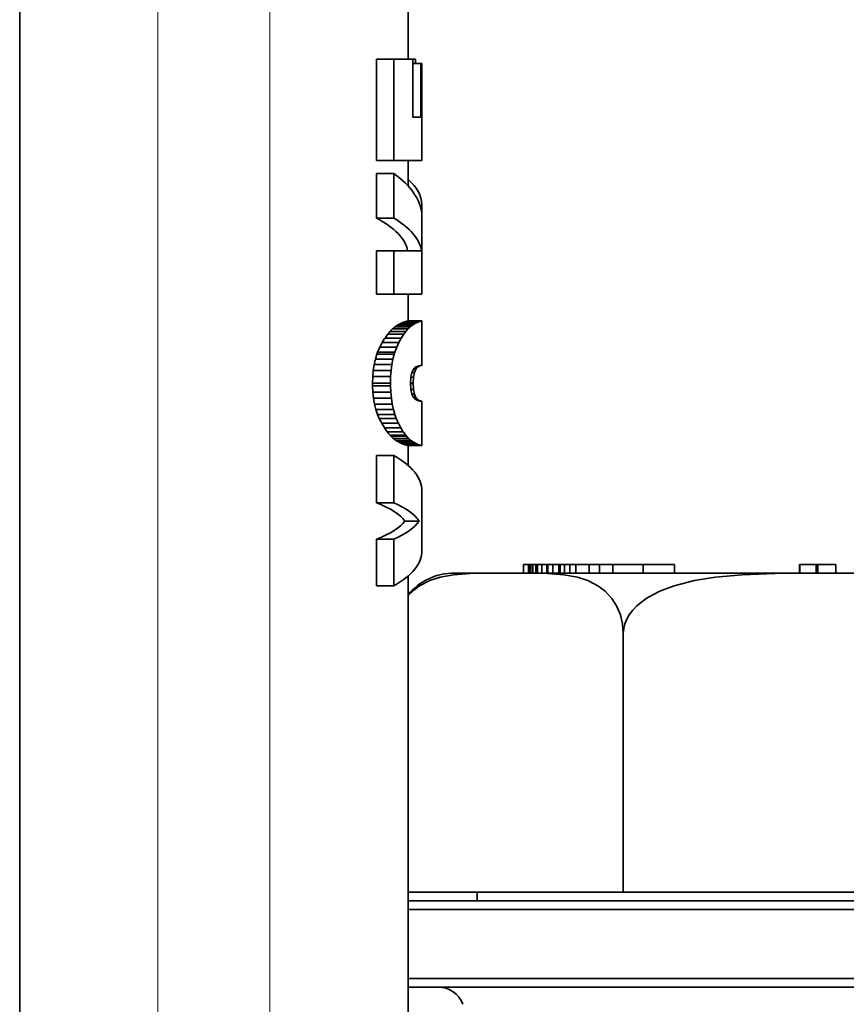
# Model space of a CAD drawing. Extents: x 2338 to 3661, y -95 to 1267.
# Drawn here: x 3117 to 3165, y 676 to 733 of the extents above; entities that cross this region are included whole.
import ezdxf

# ---------------------------------------------------------------- set-up
doc = ezdxf.new("R2010")
doc.units = 0
doc.header["$LTSCALE"] = 10
doc.header["$MEASUREMENT"] = 0
doc.layers.get('0').update_dxf_attribs({"linetype": 'CONTINUOUS'})

msp = doc.modelspace()

# ---------------------------------------------------------------- linework, layer by layer
at = {"color": 7, "lineweight": 35}
for p, q in [((3116.909, 754.858), (3116.909, 662.327)), ((3139.409, 754.858), (3139.409, 730.969)), ((3139.409, 701), (3139.409, 662.327)), ((3151.88, 682.672), (3178.438, 682.672)), ((3179.063, 682.172), (3139.409, 682.172)), ((3179.302, 681.672), (3139.409, 681.672)), ((3179.302, 677.672), (3139.409, 677.672)), ((3179.063, 677.172), (3139.409, 677.172))]:
    msp.add_line(p, q, dxfattribs=at)
at = {"color": 7, "lineweight": 13}
for p, q in [((3124.909, 754.858), (3124.909, 662.327)), ((3131.409, 754.858), (3131.409, 662.327))]:
    msp.add_line(p, q, dxfattribs=at)
at = {"color": 7, "lineweight": 35, "ltscale": 0.025188}
for p, q in [((3138.583, 730.969), (3137.575, 730.969)), ((3138.583, 725.091), (3137.575, 725.091)), ((3138.583, 724.326), (3137.575, 724.326)), ((3138.583, 721.747), (3137.575, 721.747)), ((3138.583, 719.86), (3137.575, 719.86)), ((3138.583, 717.335), (3137.575, 717.335)), ((3138.583, 707.98), (3137.575, 707.98)), ((3138.583, 705.238), (3137.575, 705.238)), ((3138.583, 703.141), (3137.575, 703.141)), ((3138.583, 700.428), (3137.575, 700.428))]:
    msp.add_line(p, q, dxfattribs=at)
at = {"color": 7, "lineweight": 35, "ltscale": 0.146948}
for p, q in [((3137.575, 725.091), (3137.575, 730.969)), ((3138.583, 730.969), (3138.583, 725.091))]:
    msp.add_line(p, q, dxfattribs=at)
at = {"color": 7, "lineweight": 35, "ltscale": 0.027456}
msp.add_line((3139.681, 730.969), (3138.583, 730.969), dxfattribs=at)
at = {"color": 7, "lineweight": 35, "ltscale": 0.084153}
msp.add_line((3139.681, 727.602), (3139.681, 730.969), dxfattribs=at)
at = {"color": 7, "lineweight": 35, "ltscale": 0.004163}
msp.add_line((3139.848, 730.969), (3139.681, 730.969), dxfattribs=at)
at = {"color": 7, "lineweight": 35, "ltscale": 0.011721}
for p, q in [((3140.15, 730.707), (3139.681, 730.707)), ((3140.15, 727.602), (3139.681, 727.602))]:
    msp.add_line(p, q, dxfattribs=at)
at = {"color": 7, "lineweight": 35, "ltscale": 0.006535}
msp.add_line((3139.848, 730.969), (3139.848, 730.707), dxfattribs=at)
at = {"color": 7, "lineweight": 35, "ltscale": 0.001483}
msp.add_line((3140.209, 730.707), (3140.15, 730.707), dxfattribs=at)
at = {"color": 7, "lineweight": 35, "ltscale": 0.077618}
msp.add_line((3140.15, 730.707), (3140.15, 727.602), dxfattribs=at)
at = {"color": 7, "lineweight": 35, "ltscale": 0.140414}
msp.add_line((3140.209, 730.707), (3140.209, 725.091), dxfattribs=at)
at = {"color": 7, "lineweight": 35, "ltscale": 0.040659}
for p, q in [((3140.209, 725.091), (3138.583, 725.091)), ((3140.209, 717.335), (3138.583, 717.335))]:
    msp.add_line(p, q, dxfattribs=at)
at = {"color": 7, "lineweight": 35, "ltscale": 0.027804}
msp.add_line((3139.409, 725.091), (3139.409, 723.978), dxfattribs=at)
at = {"color": 7, "lineweight": 35, "ltscale": 0.036852}
msp.add_line((3139.409, 725.091), (3139.409, 723.617), dxfattribs=at)
at = {"color": 7, "lineweight": 35, "ltscale": 0.064469}
for p, q in [((3137.575, 721.747), (3137.575, 724.326)), ((3138.583, 721.747), (3138.583, 724.326))]:
    msp.add_line(p, q, dxfattribs=at)
at = {"color": 7, "lineweight": 35, "ltscale": 0.009879}
msp.add_line((3140.209, 722.53), (3140.209, 722.135), dxfattribs=at)
at = {"color": 7, "lineweight": 35, "ltscale": 0.119984}
msp.add_line((3140.209, 722.135), (3140.209, 717.335), dxfattribs=at)
at = {"color": 7, "lineweight": 35, "ltscale": 0.063114}
for p, q in [((3137.575, 717.335), (3137.575, 719.86)), ((3138.583, 717.335), (3138.583, 719.86))]:
    msp.add_line(p, q, dxfattribs=at)
at = {"color": 7, "lineweight": 35, "ltscale": 0.04011}
msp.add_line((3140.187, 719.86), (3138.583, 719.86), dxfattribs=at)
at = {"color": 7, "lineweight": 35, "ltscale": 0.03857}
msp.add_line((3139.409, 717.335), (3139.409, 715.792), dxfattribs=at)
at = {"color": 7, "lineweight": 35, "ltscale": 0.038603}
msp.add_line((3139.409, 717.335), (3139.409, 715.791), dxfattribs=at)
at = {"color": 7, "lineweight": 35, "ltscale": 0.001714}
msp.add_line((3139.216, 715.735), (3139.281, 715.754), dxfattribs=at)
at = {"color": 7, "lineweight": 35, "ltscale": 0.001463}
msp.add_line((3139.281, 715.754), (3139.338, 715.77), dxfattribs=at)
at = {"color": 7, "lineweight": 35, "ltscale": 0.020295}
msp.add_line((3139.281, 715.754), (3140.093, 715.754), dxfattribs=at)
at = {"color": 7, "lineweight": 35, "ltscale": 0.001108}
msp.add_line((3139.338, 715.77), (3139.38, 715.783), dxfattribs=at)
at = {"color": 7, "lineweight": 35, "ltscale": 0.020164}
msp.add_line((3139.338, 715.77), (3140.144, 715.77), dxfattribs=at)
at = {"color": 7, "lineweight": 35, "ltscale": 0.000639329}
msp.add_line((3139.38, 715.783), (3139.405, 715.789), dxfattribs=at)
at = {"color": 7, "lineweight": 35, "ltscale": 0.020066}
msp.add_line((3139.38, 715.783), (3140.183, 715.783), dxfattribs=at)
at = {"color": 7, "lineweight": 35, "ltscale": 0.000118762}
msp.add_line((3139.405, 715.789), (3139.409, 715.791), dxfattribs=at)
at = {"color": 7, "lineweight": 35, "ltscale": 0.02}
msp.add_line((3139.409, 715.792), (3140.209, 715.792), dxfattribs=at)
at = {"color": 7, "lineweight": 35, "ltscale": 0.001566}
msp.add_line((3140.034, 715.735), (3140.093, 715.754), dxfattribs=at)
at = {"color": 7, "lineweight": 35, "ltscale": 0.001338}
msp.add_line((3140.093, 715.754), (3140.144, 715.77), dxfattribs=at)
at = {"color": 7, "lineweight": 35, "ltscale": 0.001015}
msp.add_line((3140.144, 715.77), (3140.183, 715.783), dxfattribs=at)
at = {"color": 7, "lineweight": 35, "ltscale": 0.000584458}
msp.add_line((3140.205, 715.789), (3140.183, 715.783), dxfattribs=at)
at = {"color": 7, "lineweight": 35, "ltscale": 0.000110066}
msp.add_line((3140.209, 715.791), (3140.205, 715.789), dxfattribs=at)
at = {"color": 7, "lineweight": 35, "ltscale": 3.28064e-05}
msp.add_line((3140.209, 715.791), (3140.209, 715.792), dxfattribs=at)
at = {"color": 7, "lineweight": 35, "ltscale": 0.064516}
msp.add_line((3140.209, 715.791), (3140.209, 713.21), dxfattribs=at)
at = {"color": 7, "lineweight": 35, "ltscale": 0.022277}
msp.add_line((3139.396, 715.321), (3138.505, 715.321), dxfattribs=at)
at = {"color": 7, "lineweight": 35, "ltscale": 0.021879}
msp.add_line((3139.526, 715.442), (3138.65, 715.442), dxfattribs=at)
at = {"color": 7, "lineweight": 35, "ltscale": 0.021487}
msp.add_line((3139.658, 715.544), (3138.798, 715.544), dxfattribs=at)
at = {"color": 7, "lineweight": 35, "ltscale": 0.001444}
msp.add_line((3138.943, 715.627), (3138.995, 715.652), dxfattribs=at)
at = {"color": 7, "lineweight": 35, "ltscale": 0.021115}
msp.add_line((3139.788, 715.627), (3138.943, 715.627), dxfattribs=at)
at = {"color": 7, "lineweight": 35, "ltscale": 0.002014}
msp.add_line((3138.995, 715.652), (3139.069, 715.684), dxfattribs=at)
at = {"color": 7, "lineweight": 35, "ltscale": 0.020985}
msp.add_line((3138.995, 715.652), (3139.835, 715.652), dxfattribs=at)
at = {"color": 7, "lineweight": 35, "ltscale": 0.002002}
msp.add_line((3139.069, 715.684), (3139.144, 715.713), dxfattribs=at)
at = {"color": 7, "lineweight": 35, "ltscale": 0.020803}
msp.add_line((3139.069, 715.684), (3139.901, 715.684), dxfattribs=at)
at = {"color": 7, "lineweight": 35, "ltscale": 0.001874}
msp.add_line((3139.144, 715.713), (3139.216, 715.735), dxfattribs=at)
at = {"color": 7, "lineweight": 35, "ltscale": 0.020621}
msp.add_line((3139.144, 715.713), (3139.969, 715.713), dxfattribs=at)
at = {"color": 7, "lineweight": 35, "ltscale": 0.02045}
msp.add_line((3139.216, 715.735), (3140.034, 715.735), dxfattribs=at)
at = {"color": 7, "lineweight": 35, "ltscale": 0.004784}
msp.add_line((3139.273, 715.174), (3139.396, 715.321), dxfattribs=at)
at = {"color": 7, "lineweight": 35, "ltscale": 0.001329}
msp.add_line((3139.835, 715.652), (3139.788, 715.627), dxfattribs=at)
at = {"color": 7, "lineweight": 35, "ltscale": 0.001848}
msp.add_line((3139.901, 715.684), (3139.835, 715.652), dxfattribs=at)
at = {"color": 7, "lineweight": 35, "ltscale": 0.001834}
for p, q in [((3139.901, 715.684), (3139.969, 715.713)), ((3140.025, 713.147), (3140.091, 713.179))]:
    msp.add_line(p, q, dxfattribs=at)
at = {"color": 7, "lineweight": 35, "ltscale": 0.001712}
msp.add_line((3139.969, 715.713), (3140.034, 715.735), dxfattribs=at)
at = {"color": 7, "lineweight": 35, "ltscale": 0.023549}
msp.add_line((3139.014, 714.795), (3138.072, 714.795), dxfattribs=at)
at = {"color": 7, "lineweight": 35, "ltscale": 0.005012}
msp.add_line((3138.237, 715.021), (3138.367, 715.174), dxfattribs=at)
at = {"color": 7, "lineweight": 35, "ltscale": 0.02305}
msp.add_line((3139.159, 715.021), (3138.237, 715.021), dxfattribs=at)
at = {"color": 7, "lineweight": 35, "ltscale": 0.02267}
for p, q in [((3139.273, 715.174), (3138.367, 715.174)), ((3139.273, 709.159), (3138.367, 709.159))]:
    msp.add_line(p, q, dxfattribs=at)
at = {"color": 7, "lineweight": 35, "ltscale": 0.004776}
msp.add_line((3139.273, 715.174), (3139.159, 715.021), dxfattribs=at)
at = {"color": 7, "lineweight": 35, "ltscale": 0.008066}
msp.add_line((3137.643, 713.975), (3137.77, 714.272), dxfattribs=at)
at = {"color": 7, "lineweight": 35, "ltscale": 0.007738}
msp.add_line((3137.77, 714.272), (3137.914, 714.546), dxfattribs=at)
at = {"color": 7, "lineweight": 35, "ltscale": 0.02452}
msp.add_line((3138.751, 714.272), (3137.77, 714.272), dxfattribs=at)
at = {"color": 7, "lineweight": 35, "ltscale": 0.024049}
msp.add_line((3138.876, 714.546), (3137.914, 714.546), dxfattribs=at)
at = {"color": 7, "lineweight": 35, "ltscale": 0.007905}
msp.add_line((3138.751, 714.272), (3138.641, 713.975), dxfattribs=at)
at = {"color": 7, "lineweight": 35, "ltscale": 0.007531}
msp.add_line((3138.876, 714.546), (3138.751, 714.272), dxfattribs=at)
at = {"color": 7, "lineweight": 35, "ltscale": 0.008087}
msp.add_line((3137.446, 713.255), (3137.517, 713.571), dxfattribs=at)
at = {"color": 7, "lineweight": 35, "ltscale": 0.007727}
msp.add_line((3137.517, 713.571), (3137.604, 713.867), dxfattribs=at)
at = {"color": 7, "lineweight": 35, "ltscale": 0.025396}
msp.add_line((3138.533, 713.571), (3137.517, 713.571), dxfattribs=at)
at = {"color": 7, "lineweight": 35, "ltscale": 0.002877}
msp.add_line((3137.604, 713.867), (3137.643, 713.975), dxfattribs=at)
at = {"color": 7, "lineweight": 35, "ltscale": 0.025087}
msp.add_line((3138.608, 713.867), (3137.604, 713.867), dxfattribs=at)
at = {"color": 7, "lineweight": 35, "ltscale": 0.024953}
for p, q in [((3138.641, 713.975), (3137.643, 713.975)), ((3138.641, 710.37), (3137.643, 710.37))]:
    msp.add_line(p, q, dxfattribs=at)
at = {"color": 7, "lineweight": 35, "ltscale": 0.008035}
msp.add_line((3138.533, 713.571), (3138.472, 713.255), dxfattribs=at)
at = {"color": 7, "lineweight": 35, "ltscale": 0.007645}
msp.add_line((3138.608, 713.867), (3138.533, 713.571), dxfattribs=at)
at = {"color": 7, "lineweight": 35, "ltscale": 0.002835}
msp.add_line((3138.641, 713.975), (3138.608, 713.867), dxfattribs=at)
at = {"color": 7, "lineweight": 35, "ltscale": 0.009039}
msp.add_line((3137.361, 712.557), (3137.393, 712.917), dxfattribs=at)
at = {"color": 7, "lineweight": 35, "ltscale": 0.008551}
msp.add_line((3137.393, 712.917), (3137.446, 713.255), dxfattribs=at)
at = {"color": 7, "lineweight": 35, "ltscale": 0.025846}
msp.add_line((3138.426, 712.917), (3137.393, 712.917), dxfattribs=at)
at = {"color": 7, "lineweight": 35, "ltscale": 0.025651}
msp.add_line((3138.472, 713.255), (3137.446, 713.255), dxfattribs=at)
at = {"color": 7, "lineweight": 35, "ltscale": 0.00903}
msp.add_line((3138.426, 712.917), (3138.4, 712.557), dxfattribs=at)
at = {"color": 7, "lineweight": 35, "ltscale": 0.008523}
msp.add_line((3138.472, 713.255), (3138.426, 712.917), dxfattribs=at)
at = {"color": 7, "lineweight": 35, "ltscale": 0.005389}
msp.add_line((3139.633, 712.79), (3139.719, 712.987), dxfattribs=at)
at = {"color": 7, "lineweight": 35, "ltscale": 0.001112}
msp.add_line((3139.719, 712.987), (3139.746, 713.022), dxfattribs=at)
at = {"color": 7, "lineweight": 35, "ltscale": 0.003368}
msp.add_line((3139.853, 712.987), (3139.719, 712.987), dxfattribs=at)
at = {"color": 7, "lineweight": 35, "ltscale": 0.002153}
msp.add_line((3139.746, 713.022), (3139.81, 713.08), dxfattribs=at)
at = {"color": 7, "lineweight": 35, "ltscale": 0.003053}
msp.add_line((3139.9, 713.051), (3139.778, 713.051), dxfattribs=at)
at = {"color": 7, "lineweight": 35, "ltscale": 0.004968}
msp.add_line((3139.853, 712.987), (3139.781, 712.802), dxfattribs=at)
at = {"color": 7, "lineweight": 35, "ltscale": 0.002268}
msp.add_line((3139.887, 713.128), (3139.81, 713.08), dxfattribs=at)
at = {"color": 7, "lineweight": 35, "ltscale": 0.002675}
msp.add_line((3139.959, 713.105), (3139.852, 713.105), dxfattribs=at)
at = {"color": 7, "lineweight": 35, "ltscale": 0.001978}
msp.add_line((3139.9, 713.051), (3139.853, 712.987), dxfattribs=at)
at = {"color": 7, "lineweight": 35, "ltscale": 0.002304}
msp.add_line((3139.971, 713.166), (3139.887, 713.128), dxfattribs=at)
at = {"color": 7, "lineweight": 35, "ltscale": 0.002006}
msp.add_line((3139.959, 713.105), (3139.9, 713.051), dxfattribs=at)
at = {"color": 7, "lineweight": 35, "ltscale": 0.00235}
msp.add_line((3140.025, 713.147), (3139.931, 713.147), dxfattribs=at)
at = {"color": 7, "lineweight": 35, "ltscale": 0.001937}
msp.add_line((3139.959, 713.105), (3140.025, 713.147), dxfattribs=at)
at = {"color": 7, "lineweight": 35, "ltscale": 0.002174}
msp.add_line((3140.054, 713.191), (3139.971, 713.166), dxfattribs=at)
at = {"color": 7, "lineweight": 35, "ltscale": 0.0019}
msp.add_line((3140.015, 713.179), (3140.091, 713.179), dxfattribs=at)
at = {"color": 7, "lineweight": 35, "ltscale": 0.001891}
msp.add_line((3140.128, 713.207), (3140.054, 713.191), dxfattribs=at)
at = {"color": 7, "lineweight": 35, "ltscale": 0.001576}
msp.add_line((3140.091, 713.179), (3140.15, 713.201), dxfattribs=at)
at = {"color": 7, "lineweight": 35, "ltscale": 0.001209}
msp.add_line((3140.102, 713.201), (3140.15, 713.201), dxfattribs=at)
at = {"color": 7, "lineweight": 35, "ltscale": 0.001375}
msp.add_line((3140.183, 713.21), (3140.128, 713.207), dxfattribs=at)
at = {"color": 7, "lineweight": 35, "ltscale": 0.001098}
msp.add_line((3140.15, 713.201), (3140.193, 713.21), dxfattribs=at)
at = {"color": 7, "lineweight": 35, "ltscale": 0.000655746}
for p, q in [((3140.183, 713.21), (3140.209, 713.21)), ((3140.209, 711.129), (3140.183, 711.129))]:
    msp.add_line(p, q, dxfattribs=at)
at = {"color": 7, "lineweight": 35, "ltscale": 0.009567}
msp.add_line((3137.35, 712.174), (3137.361, 712.557), dxfattribs=at)
at = {"color": 7, "lineweight": 35, "ltscale": 0.025962}
msp.add_line((3138.4, 712.557), (3137.361, 712.557), dxfattribs=at)
at = {"color": 7, "lineweight": 35, "ltscale": 0.009566}
msp.add_line((3138.4, 712.557), (3138.39, 712.174), dxfattribs=at)
at = {"color": 7, "lineweight": 35, "ltscale": 0.008778}
msp.add_line((3139.56, 712.159), (3139.578, 712.509), dxfattribs=at)
at = {"color": 7, "lineweight": 35, "ltscale": 0.007145}
msp.add_line((3139.578, 712.509), (3139.633, 712.79), dxfattribs=at)
at = {"color": 7, "lineweight": 35, "ltscale": 0.003724}
msp.add_line((3139.73, 712.528), (3139.582, 712.528), dxfattribs=at)
at = {"color": 7, "lineweight": 35, "ltscale": 0.00356}
msp.add_line((3139.781, 712.802), (3139.638, 712.802), dxfattribs=at)
at = {"color": 7, "lineweight": 35, "ltscale": 0.008855}
msp.add_line((3139.714, 712.174), (3139.73, 712.528), dxfattribs=at)
at = {"color": 7, "lineweight": 35, "ltscale": 0.006967}
msp.add_line((3139.781, 712.802), (3139.73, 712.528), dxfattribs=at)
at = {"color": 7, "lineweight": 35, "ltscale": 0.026004}
msp.add_line((3138.39, 712.174), (3137.35, 712.174), dxfattribs=at)
at = {"color": 7, "lineweight": 35, "ltscale": 0.003746}
for p, q in [((3137.35, 712.174), (3137.353, 712.025)), ((3138.39, 712.174), (3138.392, 712.025))]:
    msp.add_line(p, q, dxfattribs=at)
at = {"color": 7, "lineweight": 35, "ltscale": 0.025994}
msp.add_line((3137.353, 712.025), (3138.392, 712.025), dxfattribs=at)
at = {"color": 7, "lineweight": 35, "ltscale": 0.009333}
msp.add_line((3137.353, 712.025), (3137.37, 711.652), dxfattribs=at)
at = {"color": 7, "lineweight": 35, "ltscale": 0.009331}
msp.add_line((3138.392, 712.025), (3138.407, 711.652), dxfattribs=at)
at = {"color": 7, "lineweight": 35, "ltscale": 0.003845}
msp.add_line((3139.714, 712.165), (3139.56, 712.165), dxfattribs=at)
at = {"color": 7, "lineweight": 35, "ltscale": 0.008779}
msp.add_line((3139.579, 711.808), (3139.56, 712.159), dxfattribs=at)
at = {"color": 7, "lineweight": 35, "ltscale": 0.003833}
msp.add_line((3139.714, 712.174), (3139.561, 712.174), dxfattribs=at)
at = {"color": 7, "lineweight": 35, "ltscale": 0.003822}
msp.add_line((3139.732, 711.814), (3139.579, 711.814), dxfattribs=at)
at = {"color": 7, "lineweight": 35, "ltscale": 0.007007}
msp.add_line((3139.637, 711.534), (3139.579, 711.808), dxfattribs=at)
at = {"color": 7, "lineweight": 35, "ltscale": 0.000239182}
msp.add_line((3139.714, 712.174), (3139.714, 712.165), dxfattribs=at)
at = {"color": 7, "lineweight": 35, "ltscale": 0.008777}
msp.add_line((3139.714, 712.165), (3139.732, 711.814), dxfattribs=at)
at = {"color": 7, "lineweight": 35, "ltscale": 0.006888}
msp.add_line((3139.732, 711.814), (3139.782, 711.543), dxfattribs=at)
at = {"color": 7, "lineweight": 35, "ltscale": 0.02593}
msp.add_line((3138.407, 711.652), (3137.37, 711.652), dxfattribs=at)
at = {"color": 7, "lineweight": 35, "ltscale": 0.008822}
msp.add_line((3137.37, 711.652), (3137.409, 711.301), dxfattribs=at)
at = {"color": 7, "lineweight": 35, "ltscale": 0.025784}
msp.add_line((3138.441, 711.301), (3137.409, 711.301), dxfattribs=at)
at = {"color": 7, "lineweight": 35, "ltscale": 0.008427}
msp.add_line((3137.409, 711.301), (3137.471, 710.97), dxfattribs=at)
at = {"color": 7, "lineweight": 35, "ltscale": 0.008807}
msp.add_line((3138.407, 711.652), (3138.441, 711.301), dxfattribs=at)
at = {"color": 7, "lineweight": 35, "ltscale": 0.00839}
msp.add_line((3138.441, 711.301), (3138.493, 710.97), dxfattribs=at)
at = {"color": 7, "lineweight": 35, "ltscale": 0.003654}
msp.add_line((3139.782, 711.543), (3139.635, 711.543), dxfattribs=at)
at = {"color": 7, "lineweight": 35, "ltscale": 0.005022}
msp.add_line((3139.723, 711.352), (3139.637, 711.534), dxfattribs=at)
at = {"color": 7, "lineweight": 35, "ltscale": 0.003373}
msp.add_line((3139.858, 711.352), (3139.723, 711.352), dxfattribs=at)
at = {"color": 7, "lineweight": 35, "ltscale": 0.002116}
msp.add_line((3139.779, 711.288), (3139.723, 711.352), dxfattribs=at)
at = {"color": 7, "lineweight": 35, "ltscale": 0.00325}
msp.add_line((3139.878, 711.323), (3139.748, 711.323), dxfattribs=at)
at = {"color": 7, "lineweight": 35, "ltscale": 0.002188}
msp.add_line((3139.85, 711.237), (3139.779, 711.288), dxfattribs=at)
at = {"color": 7, "lineweight": 35, "ltscale": 0.005149}
msp.add_line((3139.782, 711.543), (3139.858, 711.352), dxfattribs=at)
at = {"color": 7, "lineweight": 35, "ltscale": 0.002908}
msp.add_line((3139.931, 711.263), (3139.814, 711.263), dxfattribs=at)
at = {"color": 7, "lineweight": 35, "ltscale": 0.002257}
msp.add_line((3139.85, 711.237), (3139.93, 711.196), dxfattribs=at)
at = {"color": 7, "lineweight": 35, "ltscale": 0.000875847}
msp.add_line((3139.858, 711.352), (3139.878, 711.323), dxfattribs=at)
at = {"color": 7, "lineweight": 35, "ltscale": 0.002004}
msp.add_line((3139.878, 711.323), (3139.931, 711.263), dxfattribs=at)
at = {"color": 7, "lineweight": 35, "ltscale": 0.002486}
msp.add_line((3139.994, 711.215), (3139.894, 711.215), dxfattribs=at)
at = {"color": 7, "lineweight": 35, "ltscale": 0.002236}
msp.add_line((3139.93, 711.196), (3140.014, 711.164), dxfattribs=at)
at = {"color": 7, "lineweight": 35, "ltscale": 0.00198}
msp.add_line((3139.994, 711.215), (3139.931, 711.263), dxfattribs=at)
at = {"color": 7, "lineweight": 35, "ltscale": 0.001914}
msp.add_line((3140.06, 711.177), (3139.994, 711.215), dxfattribs=at)
at = {"color": 7, "lineweight": 35, "ltscale": 0.025562}
msp.add_line((3138.493, 710.97), (3137.471, 710.97), dxfattribs=at)
at = {"color": 7, "lineweight": 35, "ltscale": 0.007975}
msp.add_line((3137.471, 710.97), (3137.549, 710.66), dxfattribs=at)
at = {"color": 7, "lineweight": 35, "ltscale": 0.025282}
msp.add_line((3138.56, 710.66), (3137.549, 710.66), dxfattribs=at)
at = {"color": 7, "lineweight": 35, "ltscale": 0.007624}
msp.add_line((3137.549, 710.66), (3137.643, 710.37), dxfattribs=at)
at = {"color": 7, "lineweight": 35, "ltscale": 0.00791}
msp.add_line((3138.493, 710.97), (3138.56, 710.66), dxfattribs=at)
at = {"color": 7, "lineweight": 35, "ltscale": 0.007529}
msp.add_line((3138.56, 710.66), (3138.641, 710.37), dxfattribs=at)
at = {"color": 7, "lineweight": 35, "ltscale": 0.001951}
msp.add_line((3140.06, 711.177), (3139.982, 711.177), dxfattribs=at)
at = {"color": 7, "lineweight": 35, "ltscale": 0.002054}
msp.add_line((3140.014, 711.164), (3140.093, 711.142), dxfattribs=at)
at = {"color": 7, "lineweight": 35, "ltscale": 0.001702}
for p, q in [((3140.123, 711.151), (3140.06, 711.177)), ((3140.048, 708.608), (3139.984, 708.63))]:
    msp.add_line(p, q, dxfattribs=at)
at = {"color": 7, "lineweight": 35, "ltscale": 0.001546}
msp.add_line((3140.061, 711.151), (3140.123, 711.151), dxfattribs=at)
at = {"color": 7, "lineweight": 35, "ltscale": 0.00167}
msp.add_line((3140.093, 711.142), (3140.158, 711.129), dxfattribs=at)
at = {"color": 7, "lineweight": 35, "ltscale": 0.001343}
msp.add_line((3140.175, 711.135), (3140.123, 711.151), dxfattribs=at)
at = {"color": 7, "lineweight": 35, "ltscale": 0.001141}
msp.add_line((3140.129, 711.135), (3140.175, 711.135), dxfattribs=at)
at = {"color": 7, "lineweight": 35, "ltscale": 0.000621033}
msp.add_line((3140.183, 711.129), (3140.158, 711.129), dxfattribs=at)
at = {"color": 7, "lineweight": 35, "ltscale": 0.000783867}
msp.add_line((3140.175, 711.135), (3140.205, 711.129), dxfattribs=at)
at = {"color": 7, "lineweight": 35, "ltscale": 0.06431}
msp.add_line((3140.209, 711.129), (3140.209, 708.557), dxfattribs=at)
at = {"color": 7, "lineweight": 35, "ltscale": 0.006483}
msp.add_line((3137.643, 710.37), (3137.743, 710.131), dxfattribs=at)
at = {"color": 7, "lineweight": 35, "ltscale": 0.024611}
msp.add_line((3138.728, 710.131), (3137.743, 710.131), dxfattribs=at)
at = {"color": 7, "lineweight": 35, "ltscale": 0.00782}
msp.add_line((3137.743, 710.131), (3137.882, 709.851), dxfattribs=at)
at = {"color": 7, "lineweight": 35, "ltscale": 0.006358}
msp.add_line((3138.641, 710.37), (3138.728, 710.131), dxfattribs=at)
at = {"color": 7, "lineweight": 35, "ltscale": 0.007629}
msp.add_line((3138.728, 710.131), (3138.848, 709.851), dxfattribs=at)
at = {"color": 7, "lineweight": 35, "ltscale": 0.024153}
msp.add_line((3138.848, 709.851), (3137.882, 709.851), dxfattribs=at)
at = {"color": 7, "lineweight": 35, "ltscale": 0.023662}
msp.add_line((3138.983, 709.596), (3138.036, 709.596), dxfattribs=at)
at = {"color": 7, "lineweight": 35, "ltscale": 0.007208}
msp.add_line((3138.848, 709.851), (3138.983, 709.596), dxfattribs=at)
at = {"color": 7, "lineweight": 35, "ltscale": 0.023161}
msp.add_line((3139.126, 709.363), (3138.2, 709.363), dxfattribs=at)
at = {"color": 7, "lineweight": 35, "ltscale": 0.001635}
msp.add_line((3138.367, 709.159), (3138.411, 709.111), dxfattribs=at)
at = {"color": 7, "lineweight": 35, "ltscale": 0.022542}
msp.add_line((3139.313, 709.111), (3138.411, 709.111), dxfattribs=at)
at = {"color": 7, "lineweight": 35, "ltscale": 0.022145}
msp.add_line((3139.438, 708.977), (3138.553, 708.977), dxfattribs=at)
at = {"color": 7, "lineweight": 35, "ltscale": 0.001551}
msp.add_line((3139.273, 709.159), (3139.313, 709.111), dxfattribs=at)
at = {"color": 7, "lineweight": 35, "ltscale": 0.004589}
msp.add_line((3139.438, 708.977), (3139.313, 709.111), dxfattribs=at)
at = {"color": 7, "lineweight": 35, "ltscale": 0.021745}
msp.add_line((3139.57, 708.863), (3138.7, 708.863), dxfattribs=at)
at = {"color": 7, "lineweight": 35, "ltscale": 0.021357}
msp.add_line((3139.703, 708.77), (3138.849, 708.77), dxfattribs=at)
at = {"color": 7, "lineweight": 35, "ltscale": 0.02099}
msp.add_line((3138.993, 708.697), (3139.833, 708.697), dxfattribs=at)
at = {"color": 7, "lineweight": 35, "ltscale": 0.000532013}
msp.add_line((3138.993, 708.697), (3139.012, 708.687), dxfattribs=at)
at = {"color": 7, "lineweight": 35, "ltscale": 0.020943}
msp.add_line((3139.012, 708.687), (3139.85, 708.687), dxfattribs=at)
at = {"color": 7, "lineweight": 35, "ltscale": 0.002018}
msp.add_line((3139.012, 708.687), (3139.086, 708.655), dxfattribs=at)
at = {"color": 7, "lineweight": 35, "ltscale": 0.020761}
msp.add_line((3139.086, 708.655), (3139.917, 708.655), dxfattribs=at)
at = {"color": 7, "lineweight": 35, "ltscale": 0.001963}
for p, q in [((3139.086, 708.655), (3139.161, 708.63)), ((3146.444, 701.672), (3146.522, 701.672))]:
    msp.add_line(p, q, dxfattribs=at)
at = {"color": 7, "lineweight": 35, "ltscale": 0.020581}
msp.add_line((3139.161, 708.63), (3139.984, 708.63), dxfattribs=at)
at = {"color": 7, "lineweight": 35, "ltscale": 0.001863}
msp.add_line((3139.161, 708.63), (3139.232, 708.608), dxfattribs=at)
at = {"color": 7, "lineweight": 35, "ltscale": 0.020412}
msp.add_line((3139.232, 708.608), (3140.048, 708.608), dxfattribs=at)
at = {"color": 7, "lineweight": 35, "ltscale": 0.001677}
msp.add_line((3139.232, 708.608), (3139.296, 708.588), dxfattribs=at)
at = {"color": 7, "lineweight": 35, "ltscale": 0.020261}
msp.add_line((3139.296, 708.588), (3140.106, 708.588), dxfattribs=at)
at = {"color": 7, "lineweight": 35, "ltscale": 0.00139}
msp.add_line((3139.296, 708.588), (3139.349, 708.572), dxfattribs=at)
at = {"color": 7, "lineweight": 35, "ltscale": 0.020137}
msp.add_line((3139.349, 708.572), (3140.155, 708.572), dxfattribs=at)
at = {"color": 7, "lineweight": 35, "ltscale": 0.000993204}
msp.add_line((3139.349, 708.572), (3139.388, 708.563), dxfattribs=at)
at = {"color": 7, "lineweight": 35, "ltscale": 0.020049}
msp.add_line((3139.388, 708.563), (3140.19, 708.563), dxfattribs=at)
at = {"color": 7, "lineweight": 35, "ltscale": 0.000523037}
msp.add_line((3139.388, 708.563), (3139.408, 708.557), dxfattribs=at)
at = {"color": 7, "lineweight": 35, "ltscale": 0.020004}
msp.add_line((3139.408, 708.557), (3140.208, 708.557), dxfattribs=at)
at = {"color": 7, "lineweight": 35, "ltscale": 0.028741}
msp.add_line((3139.409, 708.557), (3139.409, 707.408), dxfattribs=at)
at = {"color": 7, "lineweight": 35, "ltscale": 0.028722}
msp.add_line((3139.409, 708.557), (3139.409, 707.408), dxfattribs=at)
at = {"color": 7, "lineweight": 35, "ltscale": 0.000490546}
msp.add_line((3139.833, 708.697), (3139.85, 708.687), dxfattribs=at)
at = {"color": 7, "lineweight": 35, "ltscale": 0.001852}
msp.add_line((3139.85, 708.687), (3139.917, 708.655), dxfattribs=at)
at = {"color": 7, "lineweight": 35, "ltscale": 0.001794}
msp.add_line((3139.984, 708.63), (3139.917, 708.655), dxfattribs=at)
at = {"color": 7, "lineweight": 35, "ltscale": 0.001534}
msp.add_line((3140.106, 708.588), (3140.048, 708.608), dxfattribs=at)
at = {"color": 7, "lineweight": 35, "ltscale": 0.001272}
msp.add_line((3140.155, 708.572), (3140.106, 708.588), dxfattribs=at)
at = {"color": 7, "lineweight": 35, "ltscale": 0.000907558}
msp.add_line((3140.19, 708.563), (3140.155, 708.572), dxfattribs=at)
at = {"color": 7, "lineweight": 35, "ltscale": 0.000480357}
msp.add_line((3140.19, 708.563), (3140.208, 708.557), dxfattribs=at)
at = {"color": 7, "lineweight": 35, "ltscale": 3.58582e-05}
msp.add_line((3140.208, 708.557), (3140.209, 708.557), dxfattribs=at)
at = {"color": 7, "lineweight": 35, "ltscale": 0.068533}
for p, q in [((3137.575, 705.238), (3137.575, 707.98)), ((3138.583, 705.238), (3138.583, 707.98))]:
    msp.add_line(p, q, dxfattribs=at)
at = {"color": 7, "lineweight": 35, "ltscale": 0.086924}
msp.add_line((3140.209, 705.942), (3140.209, 702.465), dxfattribs=at)
at = {"color": 7, "lineweight": 35, "ltscale": 0.020416}
msp.add_line((3140.046, 704.186), (3139.23, 704.186), dxfattribs=at)
at = {"color": 7, "lineweight": 35, "ltscale": 0.067816}
for p, q in [((3137.575, 700.428), (3137.575, 703.141)), ((3138.583, 700.428), (3138.583, 703.141))]:
    msp.add_line(p, q, dxfattribs=at)
at = {"color": 7, "lineweight": 35, "ltscale": 0.007024}
msp.add_line((3146.101, 701.672), (3146.382, 701.672), dxfattribs=at)
at = {"color": 7, "lineweight": 35, "ltscale": 0.0125}
for p, q in [((3146.101, 701.172), (3146.101, 701.672)), ((3146.382, 701.172), (3146.382, 701.672)), ((3146.386, 701.172), (3146.386, 701.672)), ((3146.444, 701.172), (3146.444, 701.672)), ((3146.522, 701.172), (3146.522, 701.672)), ((3146.646, 701.172), (3146.646, 701.672)), ((3146.803, 701.172), (3146.803, 701.672)), ((3146.911, 701.172), (3146.911, 701.672)), ((3147.15, 701.172), (3147.15, 701.672)), ((3147.44, 701.172), (3147.44, 701.672)), ((3147.51, 701.172), (3147.51, 701.672)), ((3147.799, 701.172), (3147.799, 701.672)), ((3148.154, 701.172), (3148.154, 701.672)), ((3148.229, 701.172), (3148.229, 701.672)), ((3148.477, 701.172), (3148.477, 701.672)), ((3148.774, 701.172), (3148.774, 701.672)), ((3149.121, 701.172), (3149.121, 701.672)), ((3149.125, 701.172), (3149.125, 701.672)), ((3149.906, 701.172), (3149.906, 701.672)), ((3150.505, 701.172), (3150.505, 701.672)), ((3151.278, 701.172), (3151.278, 701.672)), ((3153.03, 701.172), (3153.03, 701.672)), ((3154.844, 701.172), (3154.844, 701.672)), ((3162.091, 701.172), (3162.091, 701.672)), ((3162.115, 701.172), (3162.115, 701.672)), ((3163.049, 701.172), (3163.049, 701.672)), ((3163.157, 701.172), (3163.157, 701.672)), ((3164.202, 701.172), (3164.202, 701.672)), ((3143.409, 682.672), (3143.409, 682.172))]:
    msp.add_line(p, q, dxfattribs=at)
at = {"color": 7, "lineweight": 35, "ltscale": 0.000103378}
msp.add_line((3146.382, 701.672), (3146.386, 701.672), dxfattribs=at)
at = {"color": 7, "lineweight": 35, "ltscale": 0.001446}
msp.add_line((3146.386, 701.672), (3146.444, 701.672), dxfattribs=at)
at = {"color": 7, "lineweight": 35, "ltscale": 0.003099}
msp.add_line((3146.522, 701.672), (3146.646, 701.672), dxfattribs=at)
at = {"color": 7, "lineweight": 35, "ltscale": 0.003925}
msp.add_line((3146.646, 701.672), (3146.803, 701.672), dxfattribs=at)
at = {"color": 7, "lineweight": 35, "ltscale": 0.002686}
for p, q in [((3146.803, 701.672), (3146.911, 701.672)), ((3163.049, 701.672), (3163.157, 701.672))]:
    msp.add_line(p, q, dxfattribs=at)
at = {"color": 7, "lineweight": 35, "ltscale": 0.005991}
msp.add_line((3146.911, 701.672), (3147.15, 701.672), dxfattribs=at)
at = {"color": 7, "lineweight": 35, "ltscale": 0.00723}
msp.add_line((3147.15, 701.672), (3147.44, 701.672), dxfattribs=at)
at = {"color": 7, "lineweight": 35, "ltscale": 0.001756}
msp.add_line((3147.44, 701.672), (3147.51, 701.672), dxfattribs=at)
at = {"color": 7, "lineweight": 35, "ltscale": 0.007231}
msp.add_line((3147.51, 701.672), (3147.799, 701.672), dxfattribs=at)
at = {"color": 7, "lineweight": 35, "ltscale": 0.008883}
msp.add_line((3147.799, 701.672), (3148.154, 701.672), dxfattribs=at)
at = {"color": 7, "lineweight": 35, "ltscale": 0.001859}
msp.add_line((3148.154, 701.672), (3148.229, 701.672), dxfattribs=at)
at = {"color": 7, "lineweight": 35, "ltscale": 0.006197}
msp.add_line((3148.229, 701.672), (3148.477, 701.672), dxfattribs=at)
at = {"color": 7, "lineweight": 35, "ltscale": 0.007437}
msp.add_line((3148.477, 701.672), (3148.774, 701.672), dxfattribs=at)
at = {"color": 7, "lineweight": 35, "ltscale": 0.008677}
msp.add_line((3148.774, 701.672), (3149.121, 701.672), dxfattribs=at)
at = {"color": 7, "lineweight": 35, "ltscale": 0.019522}
msp.add_line((3149.125, 701.672), (3149.906, 701.672), dxfattribs=at)
at = {"color": 7, "lineweight": 35, "ltscale": 0.014978}
msp.add_line((3149.906, 701.672), (3150.505, 701.672), dxfattribs=at)
at = {"color": 7, "lineweight": 35, "ltscale": 0.019316}
msp.add_line((3150.505, 701.672), (3151.278, 701.672), dxfattribs=at)
at = {"color": 7, "lineweight": 35, "ltscale": 0.043796}
msp.add_line((3151.278, 701.672), (3153.03, 701.672), dxfattribs=at)
at = {"color": 7, "lineweight": 35, "ltscale": 0.045345}
msp.add_line((3153.03, 701.672), (3154.844, 701.672), dxfattribs=at)
at = {"color": 7, "lineweight": 35, "ltscale": 0.000619507}
msp.add_line((3162.091, 701.672), (3162.115, 701.672), dxfattribs=at)
at = {"color": 7, "lineweight": 35, "ltscale": 0.023344}
msp.add_line((3162.115, 701.672), (3163.049, 701.672), dxfattribs=at)
at = {"color": 7, "lineweight": 35, "ltscale": 0.026133}
msp.add_line((3163.157, 701.672), (3164.202, 701.672), dxfattribs=at)
at = {"color": 7, "lineweight": 35, "ltscale": 0.05804}
msp.add_line((3142.101, 701.172), (3144.423, 701.172), dxfattribs=at)
at = {"color": 7, "lineweight": 35, "ltscale": 0.040898}
msp.add_line((3144.423, 701.172), (3146.059, 701.172), dxfattribs=at)
at = {"color": 7, "lineweight": 35, "ltscale": 0.43662}
msp.add_line((3146.059, 701.172), (3163.524, 701.172), dxfattribs=at)
at = {"color": 7, "lineweight": 35, "ltscale": 0.081796}
msp.add_line((3163.523, 701.172), (3166.795, 701.172), dxfattribs=at)
at = {"color": 7, "lineweight": 35, "ltscale": 0.375}
msp.add_line((3151.88, 697.672), (3151.88, 682.672), dxfattribs=at)
at = {"color": 7, "lineweight": 35, "ltscale": 0.311774}
msp.add_line((3139.409, 682.672), (3151.88, 682.672), dxfattribs=at)
at = {"color": 7, "lineweight": 35}
for points in [[(3139.409, 699.863), (3139.736, 700.18), (3140.077, 700.431), (3140.665, 700.734), (3141.262, 700.93), (3142.046, 701.077), (3142.988, 701.152), (3144.423, 701.172)], [(3151.88, 697.672), (3151.837, 698.221), (3151.709, 698.75), (3151.487, 699.267), (3151.216, 699.688), (3150.823, 700.113), (3150.405, 700.431), (3149.817, 700.734), (3149.22, 700.93), (3148.435, 701.077), (3147.493, 701.152), (3146.059, 701.172)], [(3151.88, 697.672), (3151.902, 697.95), (3151.967, 698.221), (3152.077, 698.493), (3152.224, 698.75), (3152.429, 699.02), (3152.666, 699.267), (3153.209, 699.688), (3153.593, 699.916), (3153.995, 700.113), (3154.832, 700.431), (3156.008, 700.734), (3157.201, 700.93), (3158.77, 701.077), (3160.654, 701.152), (3163.523, 701.172)]]:
    msp.add_lwpolyline(points, dxfattribs=at)
for centre, radius, start, end in [((3138.829, 722.135), 1.38, 353.8109, 359.993), ((3135.039, 718.461), 4.677, 315.3525, 317.8253), ((3136.185, 718.248), 3.735, 308.3936, 311.2937), ((3136.961, 718.052), 3.109, 302.9189, 306.2312), ((3137.59, 717.829), 2.585, 297.871, 301.5752), ((3137.002, 718.005), 3.597, 311.7348, 314.5564), ((3137.829, 717.778), 2.887, 305.9728, 309.288), ((3138.473, 717.549), 2.329, 300.5633, 304.361), ((3130.635, 719.357), 8.725, 326.5415, 328.4772), ((3132.521, 719.004), 6.967, 322.8317, 325.1329), ((3130.45, 719.397), 9.723, 330.0704, 331.7471), ((3132.763, 718.947), 7.504, 326.406, 328.4565), ((3129.897, 704.849), 9.422, 30.2537, 32.066), ((3132.099, 705.25), 7.358, 33.9874, 36.2022), ((3132.253, 705.285), 7.992, 30.6781, 32.638), ((3133.801, 705.594), 5.793, 37.9837, 40.5911), ((3135.557, 705.954), 4.256, 45.2637, 47.8855), ((3136.477, 706.153), 3.505, 50.6299, 53.6873), ((3134.286, 705.714), 6.061, 34.6345, 37.0132), ((3137.318, 706.411), 3.329, 47.4297, 50.4362), ((3137.222, 706.323), 2.939, 56.3863, 59.7961), ((3137.809, 706.542), 2.458, 61.2102, 64.9857), ((3138.104, 706.613), 2.685, 53.4519, 56.9066), ((3138.696, 706.834), 2.182, 58.5934, 62.5082), ((3142.101, 697.672), 3.5, 90, 140.2736), ((3141.159, 675.672), 1.5, 19.4722, 90)]:
    msp.add_arc(centre, radius, start, end, dxfattribs=at)
for centre, major_axis, ratio, start_param, end_param in [((3131.417, 721.801), (8.792, -0.002), 0.495793, 0.042875, 0.618139), ((3131.428, 722.531), (8.781, -0.002), 0.395561, 0.000092, 0.430299), ((3131.412, 719.598), (7.998, -0.001), 0.421693, 0.077811, 0.690886), ((3131.417, 719.599), (8.792, -0.001), 0.421816, 0.070783, 0.61809), ((3131.412, 705.943), (8.798, 0), 0.399744, 0.000013, 0.617843), ((3131.422, 703.668), (7.987, -0.002), 0.308579, 0.212589, 0.691394), ((3131.427, 703.669), (8.783, -0.002), 0.308642, 0.193061, 0.618448), ((3131.422, 704.701), (7.987, 0.002), 0.30671, 5.591791, 6.070597), ((3131.427, 704.701), (8.783, 0.002), 0.306774, 5.664732, 6.090123), ((3131.412, 702.465), (8.798, 0), 0.399745, 5.665342, 6.283172)]:
    msp.add_ellipse(centre, major_axis=major_axis, ratio=ratio, start_param=start_param, end_param=end_param, dxfattribs=at)

doc.saveas('drawing.dxf')
